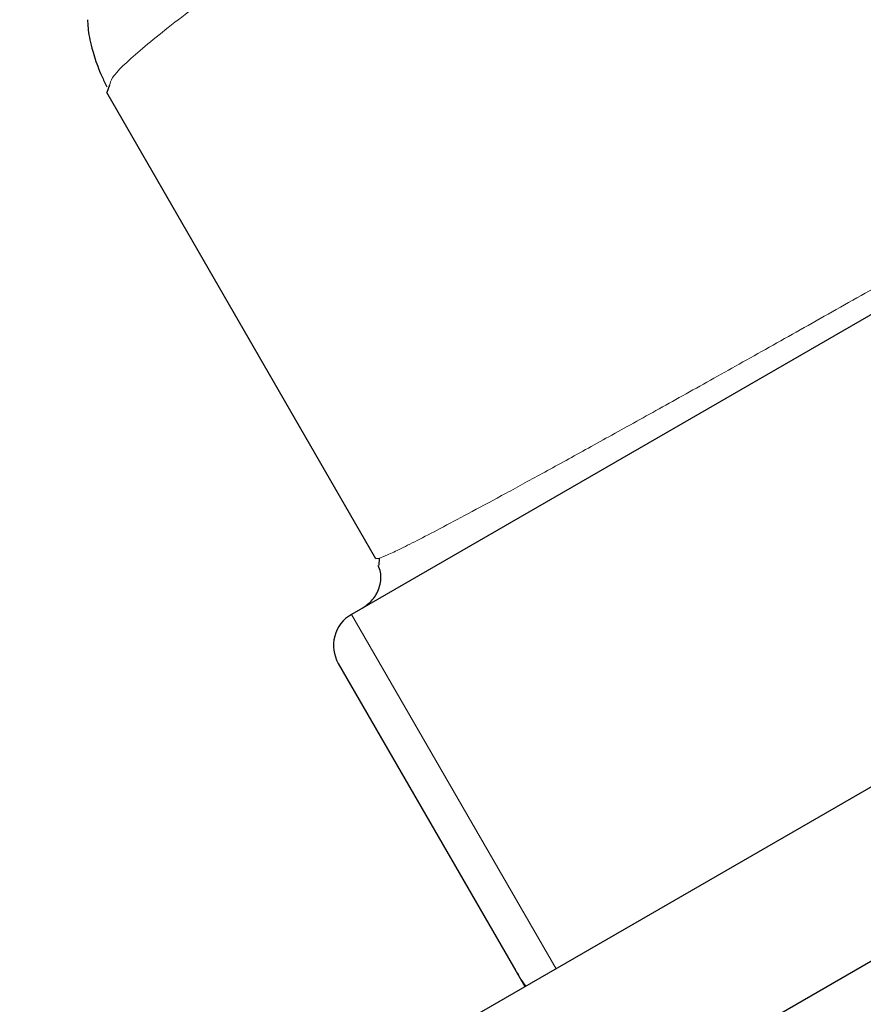
# Model space of a CAD drawing. Extents: x -84 to 644, y -9 to 623.
# Drawn here: x 438 to 444, y 249 to 256 of the extents above; entities that cross this region are included whole.
import ezdxf

# ---------------------------------------------------------------- set-up
doc = ezdxf.new("R2010")
doc.units = 0
doc.header["$LTSCALE"] = 0.125
doc.header["$MEASUREMENT"] = 0
doc.layers.add('CONTOUR', color=7, linetype='CONTINUOUS')

msp = doc.modelspace()

# ---------------------------------------------------------------- linework, layer by layer
at = {"layer": 'CONTOUR', "lineweight": 25}
for p, q in [((471.31356, 269.71142), (440.56966, 251.96142)), ((474.91739, 268.50119), (438.25993, 247.33699)), ((438.78493, 246.42767), (474.06007, 266.79378)), ((438.8863, 255.64858), (438.86573, 255.59646)), ((440.74073, 252.34886), (438.86573, 255.59646)), ((440.76315, 252.35197), (440.74073, 252.34886)), ((440.76315, 252.35197), (440.76082, 252.30417)), ((440.47816, 251.61991), (441.69842, 249.50636)), ((441.69842, 249.50636), (441.77816, 249.36824))]:
    msp.add_line(p, q, dxfattribs=at)
at = {"layer": 'CONTOUR', "lineweight": 18}
msp.add_line((440.56966, 251.96142), (441.99466, 249.49324), dxfattribs=at)
at = {"layer": 'CONTOUR', "lineweight": 25}
msp.add_arc((440.69466, 251.74491), 0.25, 120, 210, dxfattribs=at)
at = {"layer": 'CONTOUR', "lineweight": 18}
for points, knots in [([(468.94763, 273.00459), (468.93258, 273.00944), (468.88734, 273.02401), (468.64867, 272.95225), (468.24604, 272.79542), (467.69205, 272.54515), (467.008, 272.21341), (466.20066, 271.80391), (465.28054, 271.32253), (464.25536, 270.77339), (463.13417, 270.16243), (461.9292, 269.49716), (460.65241, 268.78488), (459.31618, 268.0331), (457.93271, 267.24921), (456.51431, 266.44083), (455.07427, 265.61578), (453.62459, 264.78092), (452.17698, 263.94298), (450.74313, 263.10871), (449.33502, 262.28496), (447.96568, 261.47934), (446.65118, 260.70018), (445.40296, 259.95392), (444.23174, 259.24654), (443.14798, 258.58383), (442.1622, 257.97167), (441.28503, 257.41596), (440.52703, 256.92254), (439.89929, 256.49767), (439.41231, 256.147), (439.07899, 255.87932), (438.89921, 255.70993), (438.88953, 255.66391), (438.8863, 255.64858)], [0, 0, 0, 0, 0.0162833, 0.0489372, 0.081563, 0.1141007, 0.1465891, 0.1790179, 0.2113622, 0.2436046, 0.2758317, 0.3080628, 0.3402802, 0.3724588, 0.4045757, 0.4366188, 0.468611, 0.500582, 0.5325539, 0.5645473, 0.5965884, 0.6287009, 0.6608488, 0.6930371, 0.7252631, 0.7575132, 0.7897713, 0.8220275, 0.8542866, 0.8865767, 0.9189503, 0.9513718, 0.9837942, 1, 1, 1, 1]), ([(470.86472, 269.73114), (470.85074, 269.7198), (470.82276, 269.69713), (470.73566, 269.63717), (470.61575, 269.55843), (470.45998, 269.45918), (470.26937, 269.34007), (470.04399, 269.20118), (469.78348, 269.04238), (469.48874, 268.86418), (469.16084, 268.66721), (468.80082, 268.45208), (468.40971, 268.21938), (467.98857, 267.96973), (467.53843, 267.70373), (467.06033, 267.42198), (466.55531, 267.1251), (466.02439, 266.81367), (465.46829, 266.48812), (464.88778, 266.14884), (464.2844, 265.79671), (463.6598, 265.43269), (463.01579, 265.05779), (462.35416, 264.67304), (461.67667, 264.27947), (460.98512, 263.87809), (460.2813, 263.46992), (459.56697, 263.05599), (458.84393, 262.63731), (458.11385, 262.21485), (457.37834, 261.78951), (456.63911, 261.36229), (455.89784, 260.93417), (455.15634, 260.50618), (454.41642, 260.07939), (453.6799, 259.65483), (452.94859, 259.23355), (452.22428, 258.81661), (451.50881, 258.40505), (450.80394, 257.9999), (450.11132, 257.60211), (449.43252, 257.21261), (448.76886, 256.83218), (448.12198, 256.46176), (447.49355, 256.10233), (446.88524, 255.75487), (446.29873, 255.42036), (445.7357, 255.09977), (445.19772, 254.79402), (444.68614, 254.50391), (444.20173, 254.22992), (443.74505, 253.97235), (443.31706, 253.73175), (442.91871, 253.50867), (442.55098, 253.30366), (442.21486, 253.11728), (441.91133, 252.95008), (441.64134, 252.80262), (441.4058, 252.6754), (441.20553, 252.56887), (441.04012, 252.48273), (440.91069, 252.41759), (440.8142, 252.37161), (440.78015, 252.35851), (440.76315, 252.35197)], [0, 0, 0, 0, 0.0160553, 0.0321225, 0.0481995, 0.064284, 0.0803745, 0.0964698, 0.1125748, 0.1286912, 0.1448171, 0.1609496, 0.1770852, 0.1932201, 0.2093504, 0.2254728, 0.2415845, 0.2576836, 0.2737714, 0.2898718, 0.3059913, 0.3221274, 0.3382763, 0.3544337, 0.3705948, 0.3867548, 0.4029092, 0.4190539, 0.4351861, 0.4513041, 0.4674145, 0.483527, 0.4996423, 0.5157604, 0.5318803, 0.5480007, 0.5641204, 0.5802381, 0.5963531, 0.6124656, 0.6285784, 0.644706, 0.6608482, 0.6770002, 0.6931566, 0.7093113, 0.7254581, 0.7415912, 0.7577055, 0.7738043, 0.7899173, 0.8060466, 0.8221895, 0.838343, 0.8545033, 0.8706668, 0.8868299, 0.9029899, 0.9191454, 0.9353192, 0.9515105, 0.9677007, 0.9838704, 1, 1, 1, 1])]:
    msp.add_open_spline(points, degree=3, knots=knots, dxfattribs=at)
at = {"layer": 'CONTOUR', "lineweight": 25}
for points, knots in [([(438.73263, 256.10455), (438.7331, 256.08649), (438.73396, 256.05326), (438.74334, 255.98838), (438.75813, 255.92049), (438.77784, 255.85116), (438.80056, 255.78502), (438.82967, 255.7124), (438.85492, 255.66235), (438.86732, 255.63777)], [0, 0, 0, 0, 0.252983, 0.4653873, 0.639474, 0.7474835, 0.8396285, 0.9212511, 1, 1, 1, 1]), ([(440.64923, 252.00735), (440.67578, 252.027), (440.7289, 252.06629), (440.77059, 252.15748), (440.78096, 252.24195), (440.76249, 252.28768), (440.75631, 252.30299)], [0, 0, 0, 0, 0.2854352, 0.5708705, 0.8563057, 1, 1, 1, 1]), ([(441.69842, 249.50636), (441.72643, 249.45787), (441.75502, 249.4084), (441.78242, 249.37175), (441.78297, 249.37102)], [0, 0, 0, 0, 0.980019, 1, 1, 1, 1])]:
    msp.add_open_spline(points, degree=3, knots=knots, dxfattribs=at)

doc.saveas('drawing.dxf')
